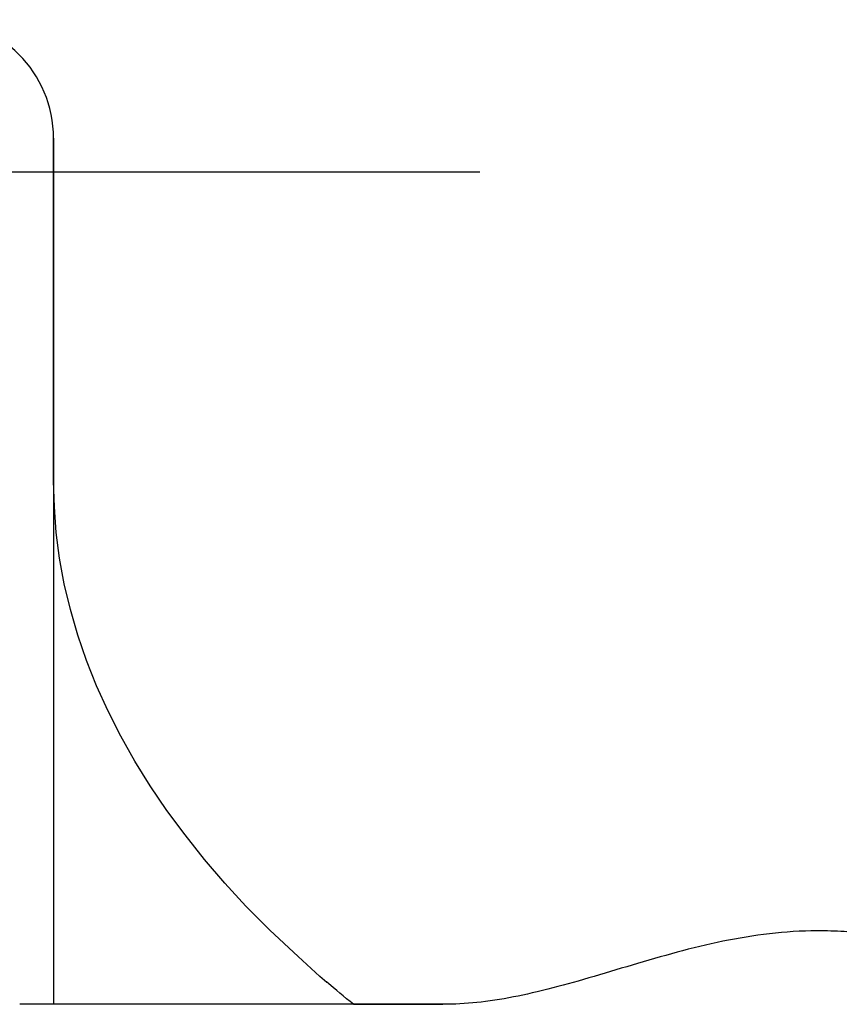
# Model space of a CAD drawing. Extents: x -390 to 1030, y -378 to 581.
# Drawn here: x 19 to 43, y 192 to 222 of the extents above; entities that cross this region are included whole.
import ezdxf

# ---------------------------------------------------------------- set-up
doc = ezdxf.new("R2010")
doc.units = 0
doc.header["$LTSCALE"] = 20
doc.header["$PDMODE"] = 3
doc.header["$PDSIZE"] = -2
doc.layers.get('DEFPOINTS').update_dxf_attribs({"linetype": 'CONTINUOUS'})
for name, color, linetype in [('DETAIL', 5, 'CONTINUOUS'), ('NOTE', 4, 'CONTINUOUS'), ('OUTLINE', 3, 'CONTINUOUS')]:
    doc.layers.add(name, color=color, linetype=linetype)

msp = doc.modelspace()

# ---------------------------------------------------------------- linework, layer by layer
at = {"layer": 'DEFPOINTS', "color": 30, "linetype": 'CONTINUOUS'}
msp.add_point((20, 218), dxfattribs=at)
at = {"layer": 'DETAIL', "color": 5, "linetype": 'CONTINUOUS'}
for p, q in [((20, 218), (20, 192.428)), ((20.027, 207.115), (20, 207.875)), ((20.08, 206.356), (20.027, 207.115)), ((20.177, 205.598), (20.08, 206.356)), ((20.08, 206.356), (20.08, 206.356)), ((20.318, 204.841), (20.177, 205.598)), ((20.498, 204.085), (20.318, 204.841)), ((20.318, 204.841), (20.318, 204.841)), ((20.715, 203.332), (20.498, 204.085)), ((20.973, 202.581), (20.715, 203.332)), ((20.715, 203.332), (20.715, 203.332)), ((21.271, 201.833), (20.973, 202.581)), ((21.608, 201.088), (21.271, 201.833)), ((21.271, 201.833), (21.271, 201.833)), ((21.985, 200.347), (21.608, 201.088)), ((22.402, 199.609), (21.985, 200.347)), ((21.985, 200.347), (21.985, 200.347)), ((22.857, 198.877), (22.402, 199.609)), ((23.348, 198.152), (22.857, 198.877)), ((22.857, 198.877), (22.857, 198.877)), ((23.883, 197.429), (23.348, 198.152)), ((24.462, 196.707), (23.883, 197.429)), ((23.883, 197.429), (23.883, 197.429)), ((25.062, 196.006), (24.462, 196.707)), ((25.678, 195.33), (25.062, 196.006)), ((25.062, 196.006), (25.062, 196.006)), ((26.39, 194.612), (25.678, 195.33)), ((27.221, 193.836), (26.39, 194.612)), ((26.39, 194.612), (26.39, 194.612)), ((41.142, 194.511), (40.969, 194.49)), ((41.316, 194.53), (41.142, 194.511)), ((41.491, 194.547), (41.316, 194.53)), ((41.316, 194.53), (41.316, 194.53)), ((41.665, 194.561), (41.491, 194.547)), ((41.836, 194.573), (41.665, 194.561)), ((41.665, 194.561), (41.665, 194.561)), ((42.014, 194.583), (41.836, 194.573)), ((42.201, 194.59), (42.014, 194.583)), ((42.014, 194.583), (42.014, 194.583)), ((42.364, 194.595), (42.201, 194.59)), ((42.475, 194.596), (42.364, 194.595)), ((42.364, 194.595), (42.364, 194.595)), ((42.562, 194.597), (42.475, 194.596)), ((42.657, 194.597), (42.562, 194.597)), ((42.562, 194.597), (42.562, 194.597)), ((42.759, 194.596), (42.657, 194.597)), ((42.858, 194.594), (42.759, 194.596)), ((42.759, 194.596), (42.759, 194.596)), ((42.956, 194.592), (42.858, 194.594)), ((43.055, 194.588), (42.956, 194.592)), ((42.956, 194.592), (42.956, 194.592)), ((43.153, 194.584), (43.055, 194.588)), ((43.252, 194.579), (43.153, 194.584)), ((43.153, 194.584), (43.153, 194.584)), ((43.35, 194.573), (43.252, 194.579)), ((43.429, 194.568), (43.35, 194.573)), ((39.422, 194.214), (39.252, 194.176)), ((39.592, 194.252), (39.422, 194.214)), ((39.763, 194.288), (39.592, 194.252)), ((39.592, 194.252), (39.592, 194.252)), ((39.934, 194.322), (39.763, 194.288)), ((40.106, 194.355), (39.934, 194.322)), ((39.934, 194.322), (39.934, 194.322)), ((40.277, 194.385), (40.106, 194.355)), ((40.449, 194.414), (40.277, 194.385)), ((40.277, 194.385), (40.277, 194.385)), ((40.622, 194.442), (40.449, 194.414)), ((40.795, 194.467), (40.622, 194.442)), ((40.622, 194.442), (40.622, 194.442)), ((40.969, 194.49), (40.795, 194.467)), ((40.969, 194.49), (40.969, 194.49)), ((38.243, 193.919), (38.077, 193.873)), ((38.41, 193.964), (38.243, 193.919)), ((38.243, 193.919), (38.243, 193.919)), ((38.577, 194.009), (38.41, 193.964)), ((38.744, 194.052), (38.577, 194.009)), ((38.577, 194.009), (38.577, 194.009)), ((38.912, 194.094), (38.744, 194.052)), ((39.081, 194.135), (38.912, 194.094)), ((38.912, 194.094), (38.912, 194.094)), ((39.252, 194.176), (39.081, 194.135)), ((39.252, 194.176), (39.252, 194.176)), ((27.866, 193.253), (27.221, 193.836)), ((37.247, 193.634), (37.086, 193.586)), ((37.412, 193.683), (37.247, 193.634)), ((37.247, 193.634), (37.247, 193.634)), ((37.578, 193.731), (37.412, 193.683)), ((37.745, 193.779), (37.578, 193.731)), ((37.578, 193.731), (37.578, 193.731)), ((37.91, 193.827), (37.745, 193.779)), ((38.077, 193.873), (37.91, 193.827)), ((37.91, 193.827), (37.91, 193.827)), ((36.286, 193.347), (36.126, 193.3)), ((36.446, 193.395), (36.286, 193.347)), ((36.286, 193.347), (36.286, 193.347)), ((36.606, 193.443), (36.446, 193.395)), ((36.766, 193.491), (36.606, 193.443)), ((36.606, 193.443), (36.606, 193.443)), ((36.926, 193.539), (36.766, 193.491)), ((37.086, 193.586), (36.926, 193.539)), ((36.926, 193.539), (36.926, 193.539)), ((28.066, 193.076), (27.866, 193.253)), ((27.866, 193.253), (27.866, 193.253)), ((28.129, 193.029), (28.059, 193.087)), ((28.059, 193.087), (28.059, 193.087)), ((28.059, 193.087), (28.066, 193.076)), ((35.345, 193.073), (35.195, 193.032)), ((35.493, 193.115), (35.345, 193.073)), ((35.345, 193.073), (35.345, 193.073)), ((35.645, 193.159), (35.493, 193.115)), ((35.804, 193.205), (35.645, 193.159)), ((35.645, 193.159), (35.645, 193.159)), ((35.966, 193.252), (35.804, 193.205)), ((36.126, 193.3), (35.966, 193.252)), ((35.966, 193.252), (35.966, 193.252)), ((28.255, 192.921), (28.129, 193.029)), ((28.361, 192.832), (28.255, 192.921)), ((28.255, 192.921), (28.255, 192.921)), ((28.453, 192.756), (28.361, 192.832)), ((28.55, 192.676), (28.453, 192.756)), ((28.453, 192.756), (28.453, 192.756)), ((34.136, 192.762), (33.996, 192.73)), ((34.285, 192.797), (34.136, 192.762)), ((34.136, 192.762), (34.136, 192.762)), ((34.439, 192.834), (34.285, 192.797)), ((34.591, 192.872), (34.439, 192.834)), ((34.439, 192.834), (34.439, 192.834)), ((34.742, 192.91), (34.591, 192.872)), ((34.893, 192.95), (34.742, 192.91)), ((34.742, 192.91), (34.742, 192.91)), ((35.044, 192.99), (34.893, 192.95)), ((35.195, 193.032), (35.044, 192.99)), ((35.044, 192.99), (35.044, 192.99)), ((28.653, 192.592), (28.55, 192.676)), ((28.754, 192.509), (28.653, 192.592)), ((28.653, 192.592), (28.653, 192.592)), ((28.855, 192.428), (28.754, 192.509)), ((32.252, 192.459), (32.127, 192.449)), ((32.378, 192.469), (32.252, 192.459)), ((32.252, 192.459), (32.252, 192.459)), ((32.502, 192.482), (32.378, 192.469)), ((32.625, 192.495), (32.502, 192.482)), ((32.502, 192.482), (32.502, 192.482)), ((32.752, 192.51), (32.625, 192.495)), ((32.889, 192.529), (32.752, 192.51)), ((32.752, 192.51), (32.752, 192.51)), ((33.03, 192.549), (32.889, 192.529)), ((33.17, 192.571), (33.03, 192.549)), ((33.03, 192.549), (33.03, 192.549)), ((33.308, 192.594), (33.17, 192.571)), ((33.446, 192.619), (33.308, 192.594)), ((33.308, 192.594), (33.308, 192.594)), ((33.585, 192.645), (33.446, 192.619)), ((33.724, 192.673), (33.585, 192.645)), ((33.585, 192.645), (33.585, 192.645)), ((33.861, 192.701), (33.724, 192.673)), ((33.996, 192.73), (33.861, 192.701)), ((33.861, 192.701), (33.861, 192.701)), ((31.5, 192.428), (19, 192.428)), ((31.625, 192.429), (31.5, 192.428)), ((31.751, 192.432), (31.625, 192.429)), ((31.876, 192.436), (31.751, 192.432)), ((31.751, 192.432), (31.751, 192.432)), ((32.002, 192.442), (31.876, 192.436)), ((32.127, 192.449), (32.002, 192.442)), ((32.002, 192.442), (32.002, 192.442))]:
    msp.add_line(p, q, dxfattribs=at)
msp.add_arc((16.5, 218), 3.5, 0, 90, dxfattribs=at)
at = {"layer": 'NOTE', "color": 4, "linetype": 'CONTINUOUS'}
msp.add_line((32.591, 217), (-17.105, 217), dxfattribs=at)
at = {"layer": 'OUTLINE', "color": 3, "linetype": 'CONTINUOUS'}
for p, q in [((20, 207.875), (20, 218)), ((20.027, 207.115), (20, 207.875)), ((20.08, 206.356), (20.027, 207.115)), ((20.177, 205.598), (20.08, 206.356)), ((20.08, 206.356), (20.08, 206.356)), ((20.318, 204.841), (20.177, 205.598)), ((20.498, 204.085), (20.318, 204.841)), ((20.318, 204.841), (20.318, 204.841)), ((20.715, 203.332), (20.498, 204.085)), ((20.973, 202.581), (20.715, 203.332)), ((20.715, 203.332), (20.715, 203.332)), ((21.271, 201.833), (20.973, 202.581)), ((21.608, 201.088), (21.271, 201.833)), ((21.271, 201.833), (21.271, 201.833)), ((21.985, 200.347), (21.608, 201.088)), ((22.402, 199.609), (21.985, 200.347)), ((21.985, 200.347), (21.985, 200.347)), ((22.857, 198.877), (22.402, 199.609)), ((23.348, 198.152), (22.857, 198.877)), ((22.857, 198.877), (22.857, 198.877)), ((23.883, 197.429), (23.348, 198.152)), ((24.462, 196.707), (23.883, 197.429)), ((23.883, 197.429), (23.883, 197.429)), ((25.062, 196.006), (24.462, 196.707)), ((25.678, 195.33), (25.062, 196.006)), ((25.062, 196.006), (25.062, 196.006)), ((26.39, 194.612), (25.678, 195.33)), ((27.221, 193.836), (26.39, 194.612)), ((26.39, 194.612), (26.39, 194.612)), ((41.142, 194.511), (40.969, 194.49)), ((41.316, 194.53), (41.142, 194.511)), ((41.491, 194.547), (41.316, 194.53)), ((41.316, 194.53), (41.316, 194.53)), ((41.665, 194.561), (41.491, 194.547)), ((41.836, 194.573), (41.665, 194.561)), ((41.665, 194.561), (41.665, 194.561)), ((42.014, 194.583), (41.836, 194.573)), ((42.201, 194.59), (42.014, 194.583)), ((42.014, 194.583), (42.014, 194.583)), ((42.364, 194.595), (42.201, 194.59)), ((42.475, 194.596), (42.364, 194.595)), ((42.364, 194.595), (42.364, 194.595)), ((42.562, 194.597), (42.475, 194.596)), ((42.657, 194.597), (42.562, 194.597)), ((42.562, 194.597), (42.562, 194.597)), ((42.759, 194.596), (42.657, 194.597)), ((42.858, 194.594), (42.759, 194.596)), ((42.759, 194.596), (42.759, 194.596)), ((42.956, 194.592), (42.858, 194.594)), ((43.055, 194.588), (42.956, 194.592)), ((42.956, 194.592), (42.956, 194.592)), ((43.153, 194.584), (43.055, 194.588)), ((43.252, 194.579), (43.153, 194.584)), ((43.153, 194.584), (43.153, 194.584)), ((43.35, 194.573), (43.252, 194.579)), ((39.422, 194.214), (39.252, 194.176)), ((39.592, 194.252), (39.422, 194.214)), ((39.763, 194.288), (39.592, 194.252)), ((39.592, 194.252), (39.592, 194.252)), ((39.934, 194.322), (39.763, 194.288)), ((40.106, 194.355), (39.934, 194.322)), ((39.934, 194.322), (39.934, 194.322)), ((40.277, 194.385), (40.106, 194.355)), ((40.449, 194.414), (40.277, 194.385)), ((40.277, 194.385), (40.277, 194.385)), ((40.622, 194.442), (40.449, 194.414)), ((40.795, 194.467), (40.622, 194.442)), ((40.622, 194.442), (40.622, 194.442)), ((40.969, 194.49), (40.795, 194.467)), ((40.969, 194.49), (40.969, 194.49)), ((38.243, 193.919), (38.077, 193.873)), ((38.41, 193.964), (38.243, 193.919)), ((38.243, 193.919), (38.243, 193.919)), ((38.577, 194.009), (38.41, 193.964)), ((38.744, 194.052), (38.577, 194.009)), ((38.577, 194.009), (38.577, 194.009)), ((38.912, 194.094), (38.744, 194.052)), ((39.081, 194.135), (38.912, 194.094)), ((38.912, 194.094), (38.912, 194.094)), ((39.252, 194.176), (39.081, 194.135)), ((39.252, 194.176), (39.252, 194.176)), ((27.866, 193.253), (27.221, 193.836)), ((37.247, 193.634), (37.086, 193.586)), ((37.412, 193.683), (37.247, 193.634)), ((37.247, 193.634), (37.247, 193.634)), ((37.578, 193.731), (37.412, 193.683)), ((37.745, 193.779), (37.578, 193.731)), ((37.578, 193.731), (37.578, 193.731)), ((37.91, 193.827), (37.745, 193.779)), ((38.077, 193.873), (37.91, 193.827)), ((37.91, 193.827), (37.91, 193.827)), ((36.286, 193.347), (36.126, 193.3)), ((36.446, 193.395), (36.286, 193.347)), ((36.286, 193.347), (36.286, 193.347)), ((36.606, 193.443), (36.446, 193.395)), ((36.766, 193.491), (36.606, 193.443)), ((36.606, 193.443), (36.606, 193.443)), ((36.926, 193.539), (36.766, 193.491)), ((37.086, 193.586), (36.926, 193.539)), ((36.926, 193.539), (36.926, 193.539)), ((28.066, 193.076), (27.866, 193.253)), ((27.866, 193.253), (27.866, 193.253)), ((28.129, 193.029), (28.059, 193.087)), ((28.059, 193.087), (28.059, 193.087)), ((28.059, 193.087), (28.066, 193.076)), ((35.345, 193.073), (35.195, 193.032)), ((35.493, 193.115), (35.345, 193.073)), ((35.345, 193.073), (35.345, 193.073)), ((35.645, 193.159), (35.493, 193.115)), ((35.804, 193.205), (35.645, 193.159)), ((35.645, 193.159), (35.645, 193.159)), ((35.966, 193.252), (35.804, 193.205)), ((36.126, 193.3), (35.966, 193.252)), ((35.966, 193.252), (35.966, 193.252)), ((28.255, 192.921), (28.129, 193.029)), ((28.361, 192.832), (28.255, 192.921)), ((28.255, 192.921), (28.255, 192.921)), ((28.453, 192.756), (28.361, 192.832)), ((28.55, 192.676), (28.453, 192.756)), ((28.453, 192.756), (28.453, 192.756)), ((34.136, 192.762), (33.996, 192.73)), ((34.285, 192.797), (34.136, 192.762)), ((34.136, 192.762), (34.136, 192.762)), ((34.439, 192.834), (34.285, 192.797)), ((34.591, 192.872), (34.439, 192.834)), ((34.439, 192.834), (34.439, 192.834)), ((34.742, 192.91), (34.591, 192.872)), ((34.893, 192.95), (34.742, 192.91)), ((34.742, 192.91), (34.742, 192.91)), ((35.044, 192.99), (34.893, 192.95)), ((35.195, 193.032), (35.044, 192.99)), ((35.044, 192.99), (35.044, 192.99)), ((28.653, 192.592), (28.55, 192.676)), ((28.754, 192.509), (28.653, 192.592)), ((28.653, 192.592), (28.653, 192.592)), ((28.855, 192.428), (28.754, 192.509)), ((32.252, 192.459), (32.127, 192.449)), ((32.378, 192.469), (32.252, 192.459)), ((32.252, 192.459), (32.252, 192.459)), ((32.502, 192.482), (32.378, 192.469)), ((32.625, 192.495), (32.502, 192.482)), ((32.502, 192.482), (32.502, 192.482)), ((32.752, 192.51), (32.625, 192.495)), ((32.889, 192.529), (32.752, 192.51)), ((32.752, 192.51), (32.752, 192.51)), ((33.03, 192.549), (32.889, 192.529)), ((33.17, 192.571), (33.03, 192.549)), ((33.03, 192.549), (33.03, 192.549)), ((33.308, 192.594), (33.17, 192.571)), ((33.446, 192.619), (33.308, 192.594)), ((33.308, 192.594), (33.308, 192.594)), ((33.585, 192.645), (33.446, 192.619)), ((33.724, 192.673), (33.585, 192.645)), ((33.585, 192.645), (33.585, 192.645)), ((33.861, 192.701), (33.724, 192.673)), ((33.996, 192.73), (33.861, 192.701)), ((33.861, 192.701), (33.861, 192.701)), ((28.855, 192.428), (31.5, 192.428)), ((31.625, 192.429), (31.5, 192.428)), ((31.751, 192.432), (31.625, 192.429)), ((31.876, 192.436), (31.751, 192.432)), ((31.751, 192.432), (31.751, 192.432)), ((32.002, 192.442), (31.876, 192.436)), ((32.127, 192.449), (32.002, 192.442)), ((32.002, 192.442), (32.002, 192.442))]:
    msp.add_line(p, q, dxfattribs=at)
msp.add_arc((16.5, 218), 3.5, 0, 90, dxfattribs=at)

doc.saveas('drawing.dxf')
